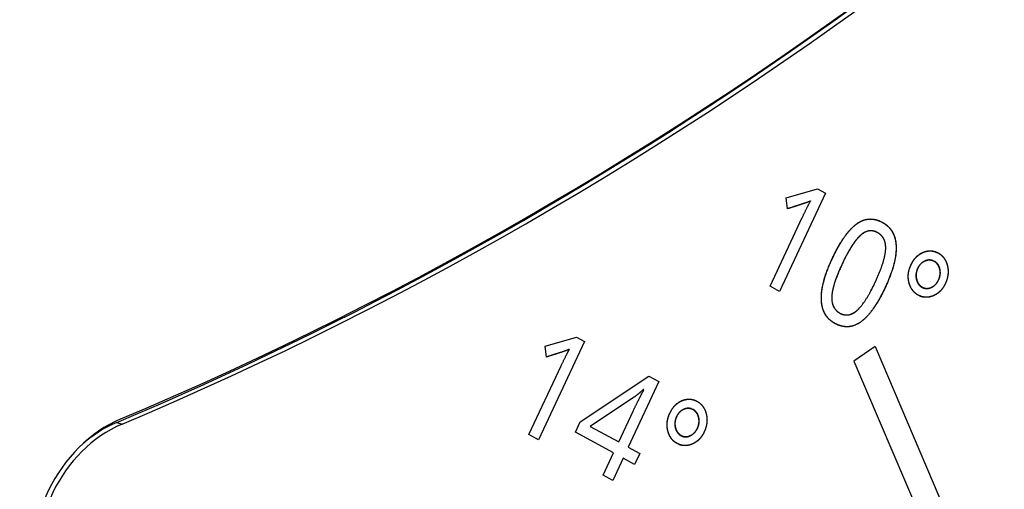
# Model space of a CAD drawing. Extents: x 30 to 151, y -26 to 127.
# Drawn here: x 65 to 67, y 58 to 59 of the extents above; entities that cross this region are included whole.
import ezdxf

# ---------------------------------------------------------------- set-up
doc = ezdxf.new("R2010")
doc.units = 0
doc.header["$MEASUREMENT"] = 0
doc.layers.add('Object', color=7, linetype='Continuous', lineweight=18)
doc.layers.add('TANGENT_LINES', color=7, linetype='Continuous')
doc.layers.add('VISIBLE', color=7, linetype='Continuous')

# ---------------------------------------------------------------- blocks, each defined once
blk = doc.blocks.new('Isometric2')
at = {"layer": 'TANGENT_LINES'}
for p, q in [((7.7441, 50.7483), (7.7537, 50.7453)), ((7.5854, 50.653), (7.5856, 50.6529)), ((7.5767, 50.6346), (7.577, 50.6345)), ((7.3148, 50.4844), (7.3244, 50.4814)), ((6.2981, 50.4585), (6.3077, 50.4555))]:
    blk.add_line(p, q, dxfattribs=at)
at = {"layer": 'VISIBLE'}
for p, q in [((7.4901, 50.8582), (7.5457, 50.8739)), ((7.4901, 50.8582), (7.5457, 50.8739)), ((7.5457, 50.8739), (7.5602, 50.8661)), ((7.5457, 50.8739), (7.5602, 50.8661)), ((7.5602, 50.8661), (7.4783, 50.6912)), ((7.5602, 50.8661), (7.4783, 50.6912)), ((7.4925, 50.8387), (7.4901, 50.8582)), ((7.4925, 50.8387), (7.4901, 50.8582)), ((7.4612, 50.7006), (7.5185, 50.8228)), ((7.4612, 50.7006), (7.5185, 50.8228)), ((7.7499, 50.7464), (7.7442, 50.7482)), ((7.4783, 50.6912), (7.4612, 50.7006)), ((7.4783, 50.6912), (7.4612, 50.7006)), ((7.7281, 50.6833), (7.7322, 50.682)), ((7.5881, 50.6516), (7.592, 50.6503)), ((7.5814, 50.632), (7.5876, 50.6301)), ((7.0608, 50.5943), (7.1164, 50.6101)), ((7.0608, 50.5943), (7.1164, 50.6101)), ((7.1164, 50.6101), (7.1309, 50.6022)), ((7.1164, 50.6101), (7.1309, 50.6022)), ((7.1309, 50.6022), (7.049, 50.4274)), ((7.1309, 50.6022), (7.049, 50.4274)), ((7.0631, 50.5748), (7.0608, 50.5943)), ((7.0631, 50.5748), (7.0608, 50.5943)), ((7.6485, 50.5933), (7.6103, 50.5677)), ((7.6485, 50.5933), (7.6103, 50.5677)), ((7.6485, 50.5933), (7.9539, 49.8777)), ((7.6485, 50.5933), (7.9539, 49.8777)), ((7.0319, 50.4367), (7.0891, 50.5589)), ((7.0319, 50.4367), (7.0891, 50.5589)), ((7.6103, 50.5677), (7.9156, 49.8521)), ((7.6103, 50.5677), (7.9156, 49.8521)), ((7.1234, 50.4596), (7.2452, 50.541)), ((7.1234, 50.4596), (7.2452, 50.541)), ((7.2452, 50.541), (7.2634, 50.5311)), ((7.2452, 50.541), (7.2634, 50.5311)), ((7.2634, 50.5311), (7.2087, 50.4144)), ((7.2634, 50.5311), (7.2087, 50.4144)), ((7.2359, 50.5173), (7.2357, 50.5172)), ((7.2367, 50.5168), (7.2359, 50.5173)), ((7.2367, 50.5168), (7.2359, 50.5173)), ((7.2184, 50.5028), (7.1409, 50.4514)), ((7.2184, 50.5028), (7.1409, 50.4514)), ((7.1918, 50.4236), (7.2175, 50.4786)), ((7.1918, 50.4236), (7.2175, 50.4786)), ((7.3206, 50.4825), (7.3149, 50.4843)), ((7.1148, 50.4413), (7.1234, 50.4596)), ((7.1148, 50.4413), (7.1234, 50.4596)), ((7.049, 50.4274), (7.0319, 50.4367)), ((7.049, 50.4274), (7.0319, 50.4367)), ((7.1827, 50.4043), (7.1148, 50.4413)), ((7.1827, 50.4043), (7.1148, 50.4413)), ((7.1409, 50.4514), (7.1918, 50.4236)), ((7.1409, 50.4514), (7.1918, 50.4236)), ((7.2988, 50.4194), (7.3029, 50.4181)), ((7.1641, 50.3646), (7.1827, 50.4043)), ((7.1641, 50.3646), (7.1827, 50.4043)), ((7.2087, 50.4144), (7.2293, 50.4032)), ((7.2087, 50.4144), (7.2293, 50.4032)), ((7.2293, 50.4032), (7.2202, 50.3838)), ((7.2293, 50.4032), (7.2202, 50.3838)), ((7.1997, 50.395), (7.1811, 50.3553)), ((7.1997, 50.395), (7.1811, 50.3553)), ((7.2202, 50.3838), (7.1997, 50.395)), ((7.2202, 50.3838), (7.1997, 50.395)), ((7.1811, 50.3553), (7.1641, 50.3646)), ((7.1811, 50.3553), (7.1641, 50.3646))]:
    blk.add_line(p, q, dxfattribs=at)
for centre, major_axis, start_param, end_param in [((4.7688, 57.285), (2.1876, 7.0475), 3.74931, 4.264192), ((4.7688, 57.285), (2.1906, 7.0571), 3.74931, 4.264192), ((4.7592, 57.288), (2.1906, 7.0571), 3.74931, 4.159429), ((4.7688, 57.285), (2.614, 8.4212), 3.747959, 4.174411), ((4.7592, 57.288), (2.614, 8.4212), 3.747959, 4.112219), ((6.3577, 50.2337), (0.0741, 0.2388), 0.607717, 2.16618), ((6.3577, 50.2337), (0.0711, 0.2292), 0.607717, 2.16618), ((6.3481, 50.2367), (0.0711, 0.2292), 0.607717, 0.948839)]:
    blk.add_ellipse(centre, major_axis=major_axis, ratio=0.828204, start_param=start_param, end_param=end_param, dxfattribs=at)
at = {"layer": 'VISIBLE', "extrusion": (0, 0, -1)}
for centre, major_axis, end_param in [((4.7688, 57.285), (-2.6581, -8.5635), 5.659567), ((4.635, 57.3265), (-2.7107, -8.7327), 5.637218), ((4.7688, 57.285), (-2.7107, -8.7327), 5.659567)]:
    blk.add_ellipse(centre, major_axis=major_axis, ratio=0.828204, start_param=5.310502, end_param=end_param, dxfattribs=at)
at = {"layer": 'VISIBLE'}
for points, knots in [([(7.5244, 50.8489), (7.522, 50.8482), (7.5195, 50.8474), (7.5069, 50.8433), (7.4925, 50.8387)], [0, 0, 0, 0.164477, 0.164477, 1, 1, 1]), ([(7.6153, 50.8116), (7.6189, 50.8142), (7.6224, 50.816), (7.6313, 50.8205), (7.6405, 50.8203), (7.6458, 50.8202), (7.6512, 50.8186), (7.6561, 50.8172), (7.6612, 50.8144)], [0, 0, 0, 0.160896, 0.160896, 0.56, 0.56, 0.790846, 0.790846, 1, 1, 1]), ([(7.6155, 50.8117), (7.6277, 50.8206), (7.6406, 50.8204), (7.6459, 50.8203), (7.6513, 50.8187), (7.6563, 50.8172), (7.6613, 50.8145)], [0, 0, 0, 0.56, 0.56, 0.790846, 0.790846, 1, 1, 1]), ([(7.5721, 50.7501), (7.5841, 50.7757), (7.5962, 50.7919), (7.6057, 50.8046), (7.6153, 50.8116)], [0, 0, 0, 0.56, 0.56, 1, 1, 1]), ([(7.6612, 50.8144), (7.667, 50.8113), (7.6714, 50.807), (7.677, 50.8017), (7.6803, 50.7947), (7.685, 50.7851), (7.6856, 50.7723)], [0, 0, 0, 0.251734, 0.251734, 0.566701, 0.566701, 1, 1, 1]), ([(7.6613, 50.8145), (7.6671, 50.8113), (7.6715, 50.8071), (7.6771, 50.8018), (7.6805, 50.7948), (7.6851, 50.7852), (7.6857, 50.7724)], [0, 0, 0, 0.252371, 0.252371, 0.566733, 0.566733, 1, 1, 1]), ([(7.6222, 50.7913), (7.6194, 50.7888), (7.6165, 50.7855), (7.604, 50.7711), (7.5898, 50.7406)], [0, 0, 0, 0.188903, 0.188903, 1, 1, 1]), ([(7.6526, 50.7961), (7.6498, 50.7976), (7.647, 50.7984), (7.6415, 50.8), (7.636, 50.7989), (7.6291, 50.7974), (7.6222, 50.7913)], [0, 0, 0, 0.180638, 0.180638, 0.541048, 0.541048, 1, 1, 1]), ([(7.6527, 50.7961), (7.6499, 50.7977), (7.6471, 50.7985), (7.6413, 50.8002), (7.6355, 50.7988), (7.6288, 50.7972), (7.6223, 50.7914)], [0, 0, 0, 0.180638, 0.180638, 0.56, 0.56, 1, 1, 1]), ([(7.6671, 50.7665), (7.6675, 50.7744), (7.6656, 50.7805), (7.6647, 50.7836), (7.6631, 50.7862), (7.6595, 50.7924), (7.6527, 50.7961)], [0, 0, 0, 0.372913, 0.372913, 0.56, 0.56, 1, 1, 1]), ([(7.5526, 50.6765), (7.5525, 50.6795), (7.5526, 50.6827), (7.5527, 50.686), (7.553, 50.6895), (7.5553, 50.7111), (7.5673, 50.7394), (7.5695, 50.7446), (7.5721, 50.7501)], [0, 0, 0, 0.103815, 0.103815, 0.210217, 0.210217, 0.876171, 0.876171, 1, 1, 1]), ([(7.5527, 50.6765), (7.5524, 50.6832), (7.5533, 50.6907), (7.5558, 50.7121), (7.5675, 50.7397), (7.5697, 50.7448), (7.5722, 50.7502)], [0, 0, 0, 0.228445, 0.228445, 0.87902, 0.87902, 1, 1, 1]), ([(7.7122, 50.7388), (7.7164, 50.7479), (7.7227, 50.7537), (7.7276, 50.7583), (7.7337, 50.7609)], [0, 0, 0, 0.56, 0.56, 1, 1, 1]), ([(7.7337, 50.7611), (7.7415, 50.7644), (7.749, 50.7637), (7.7518, 50.7634), (7.7545, 50.7626), (7.7575, 50.7617), (7.7604, 50.7601)], [0, 0, 0, 0.56, 0.56, 0.769881, 0.769881, 1, 1, 1]), ([(7.7337, 50.7609), (7.7415, 50.7642), (7.7489, 50.7636), (7.7517, 50.7633), (7.7545, 50.7624), (7.7575, 50.7615), (7.7604, 50.7599)], [0, 0, 0, 0.555999, 0.555999, 0.769881, 0.769881, 1, 1, 1]), ([(7.7604, 50.7601), (7.7705, 50.7546), (7.7749, 50.7437), (7.7762, 50.7407), (7.777, 50.7372)], [0, 0, 0, 0.78, 0.78, 1, 1, 1]), ([(7.5898, 50.7406), (7.5772, 50.7138), (7.5731, 50.6956), (7.5713, 50.688), (7.5711, 50.6819)], [0, 0, 0, 0.70465, 0.70465, 1, 1, 1]), ([(7.7087, 50.7072), (7.7077, 50.711), (7.7074, 50.7148), (7.7065, 50.7267), (7.7122, 50.7388)], [0, 0, 0, 0.243024, 0.243024, 1, 1, 1]), ([(7.7534, 50.7449), (7.7516, 50.7459), (7.7498, 50.7464), (7.7437, 50.7483), (7.737, 50.7454)], [0, 0, 0, 0.228059, 0.228059, 1, 1, 1]), ([(7.7501, 50.7468), (7.7476, 50.7475), (7.7451, 50.7475), (7.7413, 50.7475), (7.7373, 50.7458)], [0.2280585, 0.2280585, 0.2280585, 0.5400277, 0.5400277, 1, 1, 1]), ([(7.7634, 50.7309), (7.7622, 50.7364), (7.7592, 50.7401), (7.7569, 50.743), (7.7534, 50.7449)], [0, 0, 0, 0.56, 0.56, 1, 1, 1]), ([(7.777, 50.7372), (7.779, 50.7288), (7.7778, 50.7204), (7.7768, 50.713), (7.7734, 50.7056)], [0, 0, 0, 0.530294, 0.530294, 1, 1, 1]), ([(7.6664, 50.6988), (7.6649, 50.6957), (7.6635, 50.6927), (7.6514, 50.6681), (7.639, 50.6529), (7.631, 50.6432), (7.623, 50.6374)], [0, 0, 0, 0.06855, 0.06855, 0.634817, 0.634817, 1, 1, 1]), ([(7.7252, 50.6847), (7.722, 50.6865), (7.7194, 50.6888), (7.715, 50.6926), (7.7122, 50.698), (7.71, 50.7021), (7.7087, 50.7072)], [0, 0, 0, 0.254901, 0.254901, 0.674678, 0.674678, 1, 1, 1]), ([(7.7221, 50.7132), (7.7234, 50.7078), (7.7263, 50.7041), (7.727, 50.7033), (7.7278, 50.7025), (7.7297, 50.7006), (7.7322, 50.6992)], [0, 0, 0, 0.551811, 0.551811, 0.680559, 0.680559, 1, 1, 1]), ([(7.7319, 50.6989), (7.7336, 50.6979), (7.7355, 50.6973), (7.7373, 50.6968), (7.7392, 50.6967), (7.7436, 50.6964), (7.7482, 50.6985)], [0, 0, 0, 0.226605, 0.226605, 0.45822, 0.45822, 1, 1, 1]), ([(7.7322, 50.6992), (7.7339, 50.6983), (7.7357, 50.6977), (7.738, 50.697), (7.7402, 50.697), (7.7443, 50.6969), (7.7485, 50.6989)], [0, 0, 0, 0.226605, 0.226605, 0.503123, 0.503123, 1, 1, 1]), ([(7.7482, 50.6985), (7.7546, 50.7014), (7.7587, 50.7074), (7.76, 50.7094), (7.7611, 50.7117)], [0, 0, 0, 0.748429, 0.748429, 1, 1, 1]), ([(7.7734, 50.7056), (7.7714, 50.7013), (7.7689, 50.6978), (7.7646, 50.6917), (7.7589, 50.6877), (7.7557, 50.6855), (7.752, 50.6839)], [0, 0, 0, 0.272787, 0.272787, 0.738795, 0.738795, 1, 1, 1]), ([(7.5711, 50.682), (7.5707, 50.6704), (7.5753, 50.6627), (7.5789, 50.6566), (7.5856, 50.6529)], [0, 0, 0, 0.56, 0.56, 1, 1, 1]), ([(7.752, 50.6839), (7.7477, 50.6821), (7.7436, 50.6815), (7.7401, 50.6809), (7.7367, 50.6813), (7.7339, 50.6815), (7.7311, 50.6824), (7.7281, 50.6833), (7.7252, 50.6849)], [0, 0, 0, 0.305261, 0.305261, 0.56, 0.56, 0.770437, 0.770437, 1, 1, 1]), ([(7.752, 50.6838), (7.7412, 50.6792), (7.7312, 50.6822), (7.7282, 50.6831), (7.7252, 50.6847)], [0, 0, 0, 0.770437, 0.770437, 1, 1, 1]), ([(7.5769, 50.6345), (7.571, 50.6376), (7.5666, 50.6419), (7.5611, 50.6471), (7.5578, 50.654), (7.5531, 50.6636), (7.5526, 50.6765)], [0, 0, 0, 0.252078, 0.252078, 0.56419, 0.56419, 1, 1, 1]), ([(7.577, 50.6345), (7.5681, 50.6394), (7.5624, 50.6467), (7.5534, 50.6585), (7.5527, 50.6765)], [0, 0, 0, 0.385588, 0.385588, 1, 1, 1]), ([(7.5856, 50.6529), (7.5884, 50.6514), (7.5911, 50.6506), (7.5958, 50.6492), (7.6005, 50.6499), (7.6084, 50.651), (7.6163, 50.6579)], [0, 0, 0, 0.1774, 0.1774, 0.482464, 0.482464, 1, 1, 1]), ([(7.5856, 50.6528), (7.5883, 50.6513), (7.5911, 50.6505), (7.5987, 50.6483), (7.6063, 50.6514), (7.6113, 50.6534), (7.6162, 50.6578)], [0, 0, 0, 0.1774, 0.1774, 0.673335, 0.673335, 1, 1, 1]), ([(7.6228, 50.6373), (7.6053, 50.6247), (7.5867, 50.6303), (7.5818, 50.6317), (7.5769, 50.6345)], [0, 0, 0, 0.792422, 0.792422, 1, 1, 1]), ([(7.623, 50.6374), (7.6106, 50.6285), (7.5976, 50.6287), (7.5923, 50.6287), (7.5868, 50.6304), (7.5819, 50.6318), (7.577, 50.6345)], [0, 0, 0, 0.56, 0.56, 0.792422, 0.792422, 1, 1, 1]), ([(7.095, 50.5851), (7.0926, 50.5843), (7.0902, 50.5835), (7.0776, 50.5794), (7.0631, 50.5748)], [0, 0, 0, 0.164477, 0.164477, 1, 1, 1]), ([(7.2829, 50.475), (7.2871, 50.484), (7.2934, 50.4898), (7.2983, 50.4944), (7.3044, 50.497)], [0, 0, 0, 0.56, 0.56, 1, 1, 1]), ([(7.3044, 50.4972), (7.3122, 50.5005), (7.3196, 50.4998), (7.3224, 50.4995), (7.3252, 50.4987), (7.3282, 50.4978), (7.3311, 50.4962)], [0, 0, 0, 0.56, 0.56, 0.769881, 0.769881, 1, 1, 1]), ([(7.3044, 50.497), (7.3122, 50.5003), (7.3196, 50.4997), (7.3224, 50.4994), (7.3252, 50.4986), (7.3282, 50.4976), (7.3311, 50.496)], [0, 0, 0, 0.555999, 0.555999, 0.769881, 0.769881, 1, 1, 1]), ([(7.3311, 50.4962), (7.3411, 50.4907), (7.3456, 50.4798), (7.3469, 50.4768), (7.3477, 50.4733)], [0, 0, 0, 0.78, 0.78, 1, 1, 1]), ([(7.2793, 50.4433), (7.2784, 50.4471), (7.2781, 50.4509), (7.2777, 50.4559), (7.2785, 50.4609), (7.2796, 50.4679), (7.2829, 50.475)], [0, 0, 0, 0.243079, 0.243079, 0.56, 0.56, 1, 1, 1]), ([(7.3241, 50.481), (7.3223, 50.482), (7.3205, 50.4825), (7.3144, 50.4844), (7.3077, 50.4816)], [0, 0, 0, 0.228059, 0.228059, 1, 1, 1]), ([(7.3208, 50.4829), (7.3183, 50.4837), (7.3157, 50.4836), (7.312, 50.4836), (7.308, 50.4819)], [0.2280585, 0.2280585, 0.2280585, 0.5400277, 0.5400277, 1, 1, 1]), ([(7.3341, 50.4671), (7.3329, 50.4725), (7.3299, 50.4762), (7.3276, 50.4791), (7.3241, 50.481)], [0, 0, 0, 0.56, 0.56, 1, 1, 1]), ([(7.3477, 50.4733), (7.3497, 50.4649), (7.3485, 50.4565), (7.3475, 50.4491), (7.344, 50.4417)], [0, 0, 0, 0.530294, 0.530294, 1, 1, 1]), ([(7.2959, 50.4209), (7.2927, 50.4226), (7.29, 50.4249), (7.2857, 50.4288), (7.2828, 50.4341), (7.2806, 50.4383), (7.2793, 50.4433)], [0, 0, 0, 0.254901, 0.254901, 0.674725, 0.674725, 1, 1, 1]), ([(7.2928, 50.4493), (7.2941, 50.4439), (7.297, 50.4402), (7.2977, 50.4394), (7.2985, 50.4386), (7.3004, 50.4367), (7.3028, 50.4354)], [0, 0, 0, 0.55149, 0.55149, 0.680538, 0.680538, 1, 1, 1]), ([(7.3025, 50.435), (7.3043, 50.434), (7.3061, 50.4335), (7.308, 50.4329), (7.3099, 50.4328), (7.3143, 50.4325), (7.3189, 50.4346)], [0, 0, 0, 0.226605, 0.226605, 0.458022, 0.458022, 1, 1, 1]), ([(7.3028, 50.4354), (7.3046, 50.4344), (7.3064, 50.4338), (7.3086, 50.4332), (7.3109, 50.4331), (7.315, 50.433), (7.3192, 50.435)], [0, 0, 0, 0.226605, 0.226605, 0.503123, 0.503123, 1, 1, 1]), ([(7.3189, 50.4346), (7.3253, 50.4375), (7.3294, 50.4435), (7.3307, 50.4455), (7.3318, 50.4478)], [0, 0, 0, 0.748307, 0.748307, 1, 1, 1]), ([(7.344, 50.4417), (7.342, 50.4374), (7.3395, 50.4339), (7.3353, 50.4278), (7.3296, 50.4238), (7.3263, 50.4216), (7.3227, 50.42)], [0, 0, 0, 0.272786, 0.272786, 0.738795, 0.738795, 1, 1, 1]), ([(7.3227, 50.42), (7.3148, 50.4167), (7.3074, 50.4174), (7.3046, 50.4176), (7.3018, 50.4185), (7.2988, 50.4194), (7.2959, 50.421)], [0, 0, 0, 0.56, 0.56, 0.770437, 0.770437, 1, 1, 1]), ([(7.3227, 50.4199), (7.3119, 50.4153), (7.3018, 50.4183), (7.2988, 50.4193), (7.2959, 50.4209)], [0, 0, 0, 0.770437, 0.770437, 1, 1, 1])]:
    blk.add_open_spline(points, degree=2, knots=knots, dxfattribs=at)
for points in [[(7.5244, 50.8489), (7.5098, 50.8442), (7.4925, 50.8387)], [(7.5185, 50.8228), (7.5261, 50.839), (7.5333, 50.8525)], [(7.5185, 50.8228), (7.5261, 50.839), (7.5333, 50.8525)], [(7.5333, 50.8525), (7.5289, 50.8504), (7.5244, 50.8489)], [(7.5333, 50.8525), (7.5289, 50.8504), (7.5244, 50.8489)], [(7.5722, 50.7502), (7.5936, 50.7958), (7.6155, 50.8117)], [(7.6223, 50.7914), (7.6074, 50.7782), (7.5898, 50.7407)], [(7.6671, 50.7664), (7.6682, 50.7876), (7.6526, 50.7961)], [(7.6856, 50.7723), (7.6869, 50.7427), (7.6663, 50.6987)], [(7.6857, 50.7724), (7.687, 50.7428), (7.6664, 50.6988)], [(7.6487, 50.7084), (7.666, 50.7453), (7.6671, 50.7664)], [(7.6488, 50.7085), (7.666, 50.7453), (7.6671, 50.7665)], [(7.7121, 50.739), (7.7197, 50.7551), (7.7337, 50.7611)], [(7.7604, 50.7599), (7.7733, 50.7529), (7.7771, 50.7371)], [(7.5898, 50.7407), (7.572, 50.7027), (7.5711, 50.682)], [(7.7086, 50.7073), (7.7046, 50.7229), (7.7121, 50.739)], [(7.7238, 50.7321), (7.7194, 50.7226), (7.7218, 50.7128)], [(7.7241, 50.7325), (7.7197, 50.723), (7.7221, 50.7132)], [(7.737, 50.7454), (7.7283, 50.7418), (7.7238, 50.7321)], [(7.7373, 50.7458), (7.7286, 50.7421), (7.7241, 50.7325)], [(7.7637, 50.7313), (7.7616, 50.741), (7.7537, 50.7453)], [(7.7771, 50.7371), (7.7808, 50.7212), (7.7734, 50.7055)], [(7.7611, 50.7117), (7.7656, 50.7213), (7.7634, 50.7309)], [(7.7614, 50.7121), (7.7659, 50.7216), (7.7637, 50.7313)], [(7.6162, 50.6578), (7.6313, 50.6713), (7.6487, 50.7084)], [(7.6163, 50.6579), (7.6314, 50.6713), (7.6488, 50.7085)], [(7.6663, 50.6987), (7.6449, 50.6532), (7.6228, 50.6373)], [(7.7252, 50.6849), (7.7126, 50.6918), (7.7086, 50.7073)], [(7.7218, 50.7128), (7.7242, 50.703), (7.7319, 50.6989)], [(7.7485, 50.6989), (7.7571, 50.7027), (7.7614, 50.7121)], [(7.7734, 50.7055), (7.7661, 50.6898), (7.752, 50.6838)], [(7.5711, 50.6819), (7.5702, 50.6612), (7.5856, 50.6528)], [(7.095, 50.5851), (7.0804, 50.5803), (7.0631, 50.5748)], [(7.0891, 50.5589), (7.0968, 50.5751), (7.104, 50.5886)], [(7.0891, 50.5589), (7.0968, 50.5751), (7.104, 50.5886)], [(7.104, 50.5886), (7.0996, 50.5865), (7.095, 50.5851)], [(7.104, 50.5886), (7.0996, 50.5865), (7.095, 50.5851)], [(7.2175, 50.4786), (7.2252, 50.495), (7.2367, 50.5168)], [(7.2175, 50.4786), (7.2252, 50.495), (7.2367, 50.5168)], [(7.2278, 50.51), (7.2222, 50.5052), (7.2184, 50.5028)], [(7.2278, 50.51), (7.2222, 50.5052), (7.2184, 50.5028)], [(7.2359, 50.5173), (7.2333, 50.5148), (7.2278, 50.51)], [(7.2357, 50.5172), (7.2332, 50.5146), (7.2278, 50.51)], [(7.2828, 50.4751), (7.2904, 50.4912), (7.3044, 50.4972)], [(7.3311, 50.496), (7.344, 50.489), (7.3477, 50.4732)], [(7.2793, 50.4435), (7.2753, 50.4591), (7.2828, 50.4751)], [(7.3077, 50.4816), (7.299, 50.4779), (7.2945, 50.4682)], [(7.308, 50.4819), (7.2993, 50.4783), (7.2948, 50.4686)], [(7.3344, 50.4674), (7.3322, 50.4771), (7.3244, 50.4814)], [(7.3477, 50.4732), (7.3515, 50.4573), (7.3441, 50.4416)], [(7.2945, 50.4682), (7.2901, 50.4587), (7.2925, 50.449)], [(7.2948, 50.4686), (7.2903, 50.4591), (7.2928, 50.4493)], [(7.3318, 50.4478), (7.3363, 50.4574), (7.3341, 50.4671)], [(7.3321, 50.4482), (7.3366, 50.4578), (7.3344, 50.4674)], [(7.2959, 50.421), (7.2833, 50.4279), (7.2793, 50.4435)], [(7.2925, 50.449), (7.2949, 50.4392), (7.3025, 50.435)], [(7.3192, 50.435), (7.3277, 50.4389), (7.3321, 50.4482)], [(7.3441, 50.4416), (7.3367, 50.4259), (7.3227, 50.4199)]]:
    blk.add_open_spline(points, degree=2, dxfattribs=at)

msp = doc.modelspace()

# ---------------------------------------------------------------- block references
at = {"layer": 'Object'}
msp.add_blockref('Isometric2', (59.0623, 7.5369), dxfattribs=at)

doc.saveas('drawing.dxf')
